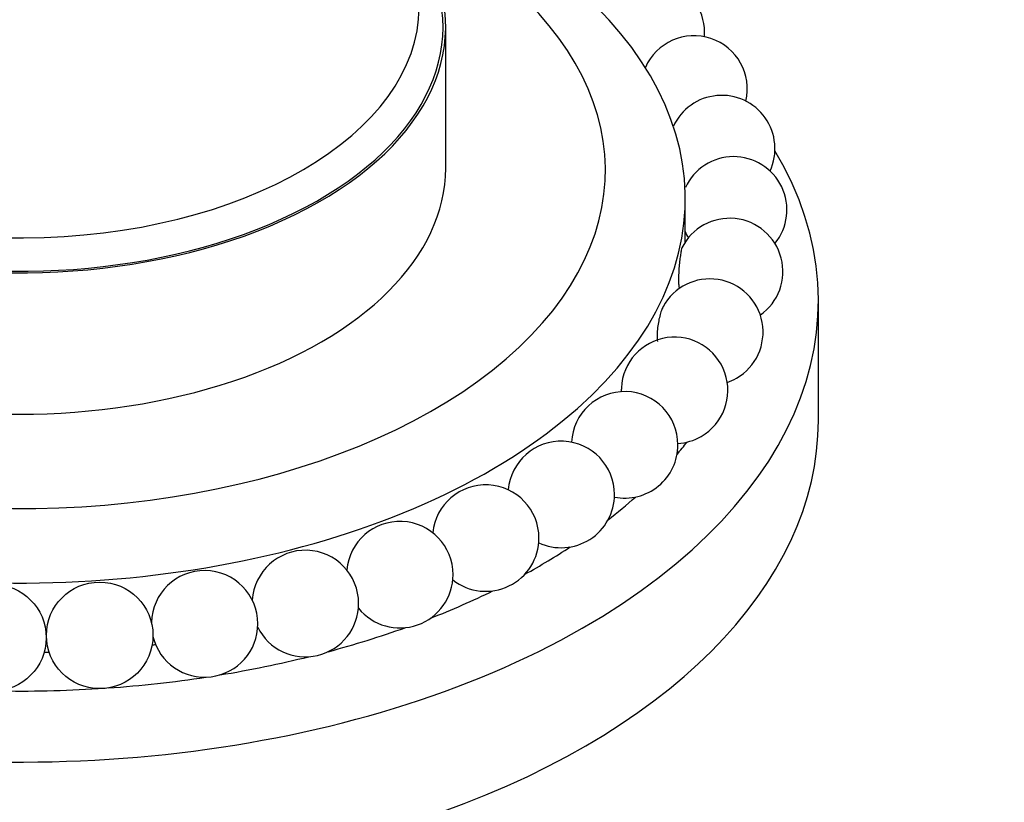
# Model space of a CAD drawing. Units: millimetres. Extents: x 0 to 1478, y 0 to 1758.
# Drawn here: x 279 to 316, y 460 to 489 of the extents above; entities that cross this region are included whole.
import ezdxf
from ezdxf import colors
from ezdxf.entities.mleader import LeaderData, LeaderLine
from ezdxf.math import Vec2, Vec3

# ---------------------------------------------------------------- set-up
doc = ezdxf.new("R2010")
doc.units = ezdxf.units.MM
doc.layers.add('DV5_Défaut', color=7, linetype='Continuous')
doc.layers.add('Défaut', color=7, linetype='Continuous')

# ---------------------------------------------------------------- blocks, each defined once
blk = doc.blocks.new('_DOT')
at = {"color": 0}
blk.add_line((0, 0), (-1, 0), dxfattribs=at)
at = {"color": 0, "const_width": 0.333}
blk.add_lwpolyline([(-0.1665, 0, 1), (0.1665, 0, 1)], format="xyb", close=True, dxfattribs=at)
blk = doc.blocks.new('SE4')
at = {"layer": 'DV5_Défaut', "color": 7, "linetype": 'Continuous'}
for p, q in [((295.488, 483.62), (295.488, 488.927)), ((304.488, 480.843), (304.488, 482.477)), ((309.488, 474.148), (309.488, 478.639))]:
    blk.add_line(p, q, dxfattribs=at)
for centre in [(278.484, 465.991), (282.493, 466.078)]:
    blk.add_circle(centre, 2, dxfattribs=at)
for centre, radius, start, end in [((303.215, 488.715), 2, 355.386, 69.9461), ((304.819, 486.593), 2, 346.8338, 156.2153), ((305.857, 484.356), 2, 335.1573, 155.2452), ((306.306, 482.055), 2, 320.8581, 155.1573), ((306.156, 479.74), 2, 305.0831, 153.7649), ((306.306, 482.055), 2, 204.1259, 211.7258), ((305.411, 477.465), 2, 300, 151.5459), ((304.086, 475.279), 2, 300, 177.2475), ((305.411, 477.465), 2, 289.0642, 300), ((304.086, 475.279), 2, 177.2475, 181.4716), ((302.212, 473.232), 2, 0, 177.1506), ((304.086, 475.279), 2, 273.5855, 300), ((299.83, 471.368), 2, 0, 174.9613), ((302.212, 473.232), 2, 258.9202, 0), ((296.993, 469.731), 2, 0, 174.3646), ((299.83, 471.368), 2, 245.0387, 0), ((293.766, 468.356), 2, 0, 174.9297), ((296.993, 469.731), 2, 231.7935, 0), ((290.22, 467.273), 2, 0, 176.3554), ((286.434, 466.509), 2, 0, 178.6091), ((293.766, 468.356), 2, 219.0083, 0), ((290.22, 467.273), 2, 206.3827, 0), ((286.434, 466.509), 2, 193.8595, 0), ((309.298, 526.59), 70.393, 271.13003, 291.72371)]:
    blk.add_arc(centre, radius, start, end, dxfattribs=at)
for centre, major_axis, start_param, end_param in [((279.488, 483.538), (-22, 0), 0, 3.826501), ((279.488, 488.927), (-16, 0), 0, 3.462864), ((279.488, 488.927), (-15.9, 0), 0, 3.467343), ((279.488, 482.477), (-25, 0), 0, 3.785812), ((279.488, 489.662), (-15, 0), 0.019544, 3.141593), ((279.488, 478.639), (-30, 0), 0, 3.472976), ((279.488, 483.62), (-16, 0), 0, 3.141593), ((279.488, 474.148), (-30, 0), 0, 3.141593), ((279.488, 479.864), (-27.5, 0), -3.59743, -3.565412), ((279.488, 479.864), (-27.5, 0), -3.778946, -3.71339), ((279.488, 479.864), (-27.5, 0), -3.951044, -3.861467), ((279.488, 479.864), (-27.5, 0), -4.116478, -4.009646), ((279.488, 479.864), (-27.5, 0), -4.277489, -4.157944), ((279.488, 479.864), (-25, 0), -4.512164, -4.506861), ((279.488, 479.864), (-25, 0), -4.675621, -4.66806), ((279.488, 479.864), (-27.5, 0), -4.435544, -4.306417), ((279.488, 479.864), (-27.5, 0), 1.69188, 1.827962), ((279.488, 479.864), (-27.5, 0), 1.53875, 1.67833)]:
    blk.add_ellipse(centre, major_axis=major_axis, ratio=0.57735, start_param=start_param, end_param=end_param, dxfattribs=at)
for points, knots in [([(304.363, 480.626), (304.356, 480.611), (304.347, 480.582), (304.338, 480.543), (304.329, 480.502), (304.32, 480.448), (304.31, 480.385), (304.301, 480.323), (304.291, 480.251), (304.282, 480.175), (304.273, 480.098), (304.265, 480.014), (304.258, 479.931), (304.25, 479.845), (304.244, 479.757), (304.24, 479.674), (304.236, 479.589), (304.234, 479.506), (304.234, 479.432), (304.233, 479.357), (304.235, 479.289), (304.24, 479.235), (304.244, 479.181), (304.25, 479.139), (304.257, 479.113), (304.258, 479.11), (304.259, 479.108), (304.259, 479.106)], [0, 0, 0, 0, 0.115981, 0.115981, 0.115981, 0.235373, 0.235373, 0.235373, 0.353803, 0.353803, 0.353803, 0.474014, 0.474014, 0.474014, 0.597969, 0.597969, 0.597969, 0.726166, 0.726166, 0.726166, 0.857337, 0.857337, 0.857337, 0.988773, 0.988773, 0.988773, 1, 1, 1, 1]), ([(303.656, 478.425), (303.645, 478.405), (303.634, 478.381), (303.623, 478.355), (303.601, 478.304), (303.579, 478.242), (303.559, 478.173), (303.538, 478.105), (303.519, 478.027), (303.501, 477.948), (303.484, 477.867), (303.469, 477.781), (303.457, 477.697), (303.445, 477.611), (303.436, 477.525), (303.431, 477.446), (303.426, 477.364), (303.426, 477.287), (303.43, 477.222), (303.432, 477.181), (303.436, 477.143), (303.442, 477.111)], [0, 0, 0, 0, 0.081156, 0.081156, 0.081156, 0.237482, 0.237482, 0.237482, 0.39436, 0.39436, 0.39436, 0.555045, 0.555045, 0.555045, 0.721266, 0.721266, 0.721266, 0.892552, 0.892552, 0.892552, 1, 1, 1, 1])]:
    blk.add_open_spline(points, degree=3, knots=knots, dxfattribs=at)

msp = doc.modelspace()

# ---------------------------------------------------------------- block references
at = {"layer": 'Défaut'}
msp.add_blockref('SE4', (0, 0), dxfattribs=at)

# ---------------------------------------------------------------- leaders
at = {"layer": 'Défaut', "color": 7, "linetype": 'Continuous'}
ml = msp.add_multileader_mtext('Standard', dxfattribs=at)
ml.set_content('{\\pxsm0.9;\\fSolid Edge ISO|b1||i0||c0|p34;\\W1.;16/09/2025\\P}', color=256)
ml.set_leader_properties()
ml.set_arrow_properties(name='DOT')
ml.build(insert=Vec2(0, 0))
ml.multileader.update_dxf_attribs({"leader_type": 0, "dogleg_length": 0, "arrow_head_size": 12})
ctx = ml.context
ctx.base_point, ctx.char_height, ctx.arrow_head_size = Vec3(1390.407, 1750.828), 12, 12
notes = []
notes.append((ctx, [(0, (0, 0, 0), (0, 0), (1, 0), 1, [])]))
ctx.mtext.insert = Vec3(1392.407, 1756.828)
for ctx, leaders in notes:
    for number, flags, end, landing, length, lines in leaders:
        leader = LeaderData()
        leader.index, (leader.has_last_leader_line, leader.has_dogleg_vector, leader.attachment_direction) = number, flags
        leader.last_leader_point, leader.dogleg_vector, leader.dogleg_length = Vec3(end), Vec3(landing), length
        for number, points, colour, breaks in lines:
            line = LeaderLine()
            line.index, line.vertices, line.color, line.breaks = number, Vec3.list(points), colors.encode_raw_color(colour), breaks
            leader.lines.append(line)
        ctx.leaders.append(leader)

doc.saveas('drawing.dxf')
